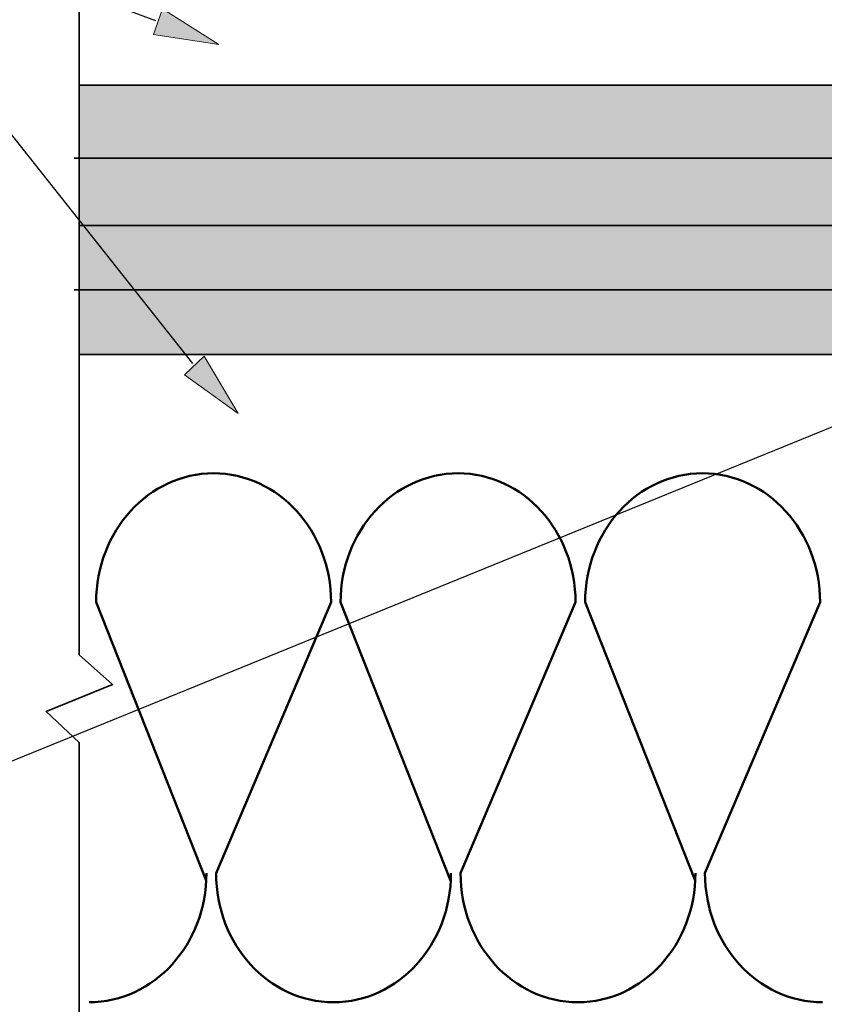
# Model space of a CAD drawing. Units: inches. Extents: x -1.9 to 9.8, y 2 to 8.9.
# Drawn here: x 0.1 to 1.5, y 3.6 to 5.2 of the extents above; entities that cross this region are included whole.
import ezdxf

# ---------------------------------------------------------------- set-up
doc = ezdxf.new("R2010")
doc.units = ezdxf.units.IN
doc.header["$MEASUREMENT"] = 0
doc.layers.add('Layer 2', color=7, linetype='Continuous', lineweight=0)

# ---------------------------------------------------------------- blocks, each defined once
blk = doc.blocks.new('Block_27')
at = {"layer": 'Layer 2', "color": 18, "lineweight": 50, "true_color": 0x000000}
for points, knots in [([(0.406, 3.7605), (0.406, 3.7605), (0.2201, 4.2307), (0.2201, 4.2307), (0.2201, 4.351), (0.309, 4.4485), (0.4186, 4.4485), (0.5282, 4.4485), (0.617, 4.351), (0.617, 4.2307), (0.617, 4.2307), (0.4227, 3.7729), (0.4227, 3.7729), (0.4227, 3.6526), (0.5115, 3.5551), (0.6211, 3.5551), (0.7307, 3.5551), (0.8196, 3.6526), (0.8196, 3.7729)], [0, 0, 0, 0, 1, 1, 1, 2, 2, 2, 3, 3, 3, 4, 4, 4, 5, 5, 5, 6, 6, 6, 6]), ([(0.819, 3.7605), (0.819, 3.7605), (0.6331, 4.2307), (0.6331, 4.2307), (0.6331, 4.351), (0.722, 4.4485), (0.8316, 4.4485), (0.9412, 4.4485), (1.03, 4.351), (1.03, 4.2307), (1.03, 4.2307), (0.8357, 3.7729), (0.8357, 3.7729), (0.8357, 3.6526), (0.9245, 3.5551), (1.0341, 3.5551), (1.1437, 3.5551), (1.2326, 3.6526), (1.2326, 3.7729)], [0, 0, 0, 0, 1, 1, 1, 2, 2, 2, 3, 3, 3, 4, 4, 4, 5, 5, 5, 6, 6, 6, 6]), ([(1.232, 3.7605), (1.232, 3.7605), (1.0462, 4.2307), (1.0462, 4.2307), (1.0462, 4.351), (1.135, 4.4485), (1.2446, 4.4485), (1.3542, 4.4485), (1.4431, 4.351), (1.4431, 4.2307), (1.4431, 4.2307), (1.2487, 3.7729), (1.2487, 3.7729), (1.2487, 3.6526), (1.3376, 3.5551), (1.4472, 3.5551)], [0, 0, 0, 0, 1, 1, 1, 2, 2, 2, 3, 3, 3, 4, 4, 4, 5, 5, 5, 5])]:
    blk.add_open_spline(points, degree=3, knots=knots, dxfattribs=at)
blk.add_open_spline([(0.2081, 3.5551), (0.3177, 3.5551), (0.4065, 3.6526), (0.4065, 3.7729)], degree=3, dxfattribs=at)
blk = doc.blocks.new('Block_28')
at = {"layer": 'Layer 2', "color": 18, "lineweight": 50, "true_color": 0x000000}
for points in [[(0.1978, 3.7605)], [(0.1984, 3.7729)]]:
    blk.add_lwpolyline(points, dxfattribs=at)
blk = doc.blocks.new('Block_1')
at = {"layer": 'Layer 2', "true_color": 0x6599ff, "transparency": 33554687}
h = blk.add_hatch(color=161, dxfattribs=at)
h.dxf.hatch_style = 2
h.paths.add_polyline_path([(7.7279, 5.1043), (7.7279, 4.8673), (0.1917, 4.8673), (0.1917, 5.1043)])
h = blk.add_hatch(color=161, dxfattribs=at)
h.dxf.hatch_style = 2
h.paths.add_polyline_path([(7.7279, 4.8673), (7.7279, 4.6489), (0.1917, 4.6489), (0.1917, 4.8673)])
at = {"layer": 'Layer 2', "color": 18, "lineweight": 35, "true_color": 0x000000}
for p, q in [((0.1831, 4.9806), (7.7206, 4.9806)), ((0.1831, 4.7584), (7.7206, 4.7584))]:
    blk.add_line(p, q, dxfattribs=at)
blk.add_lwpolyline([(0.1917, 3.0956), (0.1917, 3.9938), (0.1356, 4.0462), (0.2478, 4.0915), (0.1917, 4.1421), (0.1917, 5.6717), (0.1356, 5.7114), (0.2478, 5.752), (0.1917, 5.8027), (0.1917, 6.6004)], dxfattribs=at)
for points in [[(7.7279, 5.1043), (7.7279, 4.8673), (0.1917, 4.8673), (0.1917, 5.1043)], [(7.7279, 4.8673), (7.7279, 4.6489), (0.1917, 4.6489), (0.1917, 4.8673)]]:
    blk.add_lwpolyline(points, close=True, dxfattribs=at)
at = {"layer": 'Layer 2'}
for name in ['Block_27', 'Block_28']:
    blk.add_blockref(name, (0, 0), dxfattribs=at)
blk = doc.blocks.new('Block_38')
at = {"layer": 'Layer 2', "color": 18, "lineweight": 25, "true_color": 0x000000}
blk.add_line((-0.3185, 3.8013), (1.9941, 4.7431), dxfattribs=at)
blk = doc.blocks.new('Block_36')
at = {"layer": 'Layer 2'}
blk.add_blockref('Block_38', (0, 0), dxfattribs=at)
blk = doc.blocks.new('Block_77')
at = {"layer": 'Layer 2', "true_color": 0x000000, "transparency": 33554687}
h = blk.add_hatch(color=18, dxfattribs=at)
h.dxf.hatch_style = 2
h.paths.add_polyline_path([(0.332, 5.233), (0.4273, 5.1727), (0.317, 5.1899)])
at = {"layer": 'Layer 2', "color": 18, "lineweight": 25, "true_color": 0x000000}
blk.add_line((-0.2343, 5.4195), (0.3205, 5.2132), dxfattribs=at)
at = {"layer": 'Layer 2'}
blk.add_lwpolyline([(0.332, 5.233), (0.4273, 5.1727), (0.317, 5.1899)], close=True, dxfattribs=at)
blk = doc.blocks.new('Block_78')
at = {"layer": 'Layer 2', "true_color": 0x000000, "transparency": 33554687}
h = blk.add_hatch(color=18, dxfattribs=at)
h.dxf.hatch_style = 2
h.paths.add_polyline_path([(0.4024, 4.6466), (0.4598, 4.5495), (0.3694, 4.615)])
at = {"layer": 'Layer 2', "color": 18, "lineweight": 25, "true_color": 0x000000}
blk.add_line((-0.2399, 5.4195), (0.3831, 4.6342), dxfattribs=at)
at = {"layer": 'Layer 2'}
blk.add_lwpolyline([(0.4024, 4.6466), (0.4598, 4.5495), (0.3694, 4.615)], close=True, dxfattribs=at)
blk = doc.blocks.new('Block_75')
at = {"layer": 'Layer 2'}
for name in ['Block_78', 'Block_77']:
    blk.add_blockref(name, (0, 0), dxfattribs=at)

msp = doc.modelspace()

# ---------------------------------------------------------------- block references
at = {"layer": 'Layer 2'}
for name in ['Block_1', 'Block_75', 'Block_36']:
    msp.add_blockref(name, (0, 0), dxfattribs=at)

doc.saveas('drawing.dxf')
